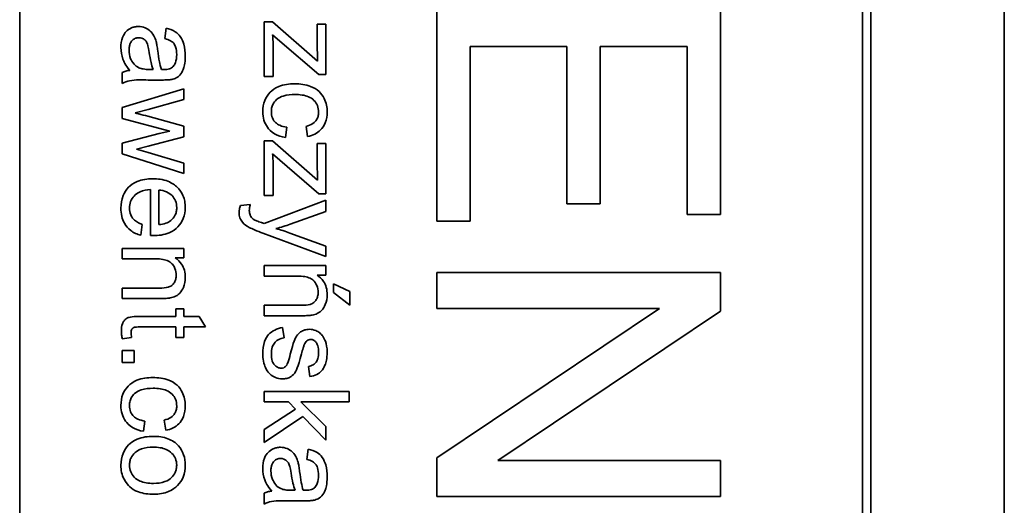
# Model space of a CAD drawing. Units: millimetres. Extents: x -385 to 3537, y -496 to 2291.
# Drawn here: x 1366 to 1383, y -140 to -131 of the extents above; entities that cross this region are included whole.
import ezdxf

# ---------------------------------------------------------------- set-up
doc = ezdxf.new("R2010")
doc.units = ezdxf.units.MM
doc.layers.add('Widoczne (ISO)', color=1, linetype='Continuous', lineweight=35)

msp = doc.modelspace()

# ---------------------------------------------------------------- linework, layer by layer
at = {"layer": 'Widoczne (ISO)'}
for p, q in [((1383.303, -148.699), (1383.303, -78.699)), ((1380.953, -146.349), (1380.953, -81.049)), ((1365.953, -146.199), (1365.953, -81.199)), ((1380.803, -81.199), (1380.803, -146.199)), ((1373.303, -130.945), (1373.303, -134.68)), ((1378.303, -134.566), (1378.303, -130.945)), ((1368.536, -131.287), (1368.512, -131.468)), ((1370.409, -131.174), (1370.26, -131.174)), ((1370.26, -131.174), (1370.26, -132.135)), ((1371.203, -131.864), (1370.409, -131.174)), ((1371.347, -131.215), (1371.197, -131.215)), ((1371.197, -131.215), (1371.197, -131.656)), ((1371.347, -132.102), (1371.347, -131.215)), ((1370.409, -131.4), (1370.535, -131.513)), ((1370.419, -132.135), (1370.419, -131.633)), ((1370.535, -131.513), (1371.225, -132.102)), ((1373.893, -134.68), (1373.893, -131.608)), ((1373.893, -131.608), (1375.593, -131.608)), ((1375.593, -131.608), (1375.593, -134.379)), ((1376.184, -134.379), (1376.184, -131.608)), ((1376.184, -131.608), (1377.712, -131.608)), ((1377.712, -131.608), (1377.712, -134.566)), ((1368.305, -132.012), (1368.238, -132.011)), ((1367.76, -132.063), (1367.76, -132.256)), ((1368.215, -132.197), (1368.461, -132.197)), ((1370.26, -132.135), (1370.419, -132.135)), ((1371.225, -132.102), (1371.347, -132.102)), ((1368.847, -132.35), (1367.76, -132.681)), ((1368.847, -132.54), (1368.847, -132.35)), ((1368.219, -132.714), (1368.847, -132.54)), ((1367.76, -132.681), (1367.76, -132.873)), ((1367.986, -132.777), (1368.219, -132.714)), ((1367.76, -132.873), (1368.597, -133.095)), ((1368.847, -133.007), (1368.21, -132.834)), ((1368.847, -133.196), (1368.847, -133.007)), ((1370.634, -133.21), (1370.658, -133.029)), ((1370.999, -133.013), (1371.027, -133.193)), ((1368.41, -133.137), (1367.76, -133.31)), ((1368.216, -133.359), (1368.847, -133.196)), ((1368.597, -133.095), (1368.41, -133.137)), ((1367.76, -133.31), (1367.76, -133.499)), ((1368.009, -133.413), (1368.216, -133.359)), ((1368.218, -133.474), (1368.009, -133.413)), ((1370.409, -133.27), (1370.26, -133.27)), ((1370.26, -133.27), (1370.26, -134.232)), ((1371.203, -133.961), (1370.409, -133.27)), ((1371.347, -133.312), (1371.197, -133.312)), ((1371.197, -133.312), (1371.197, -133.753)), ((1371.347, -134.199), (1371.347, -133.312)), ((1367.76, -133.499), (1368.847, -133.841)), ((1368.847, -133.662), (1368.218, -133.474)), ((1370.409, -133.497), (1370.535, -133.61)), ((1368.847, -133.841), (1368.847, -133.662)), ((1370.419, -134.232), (1370.419, -133.73)), ((1370.535, -133.61), (1371.225, -134.199)), ((1368.256, -134.125), (1368.256, -134.935)), ((1368.407, -134.742), (1368.407, -134.135)), ((1370.26, -134.232), (1370.419, -134.232)), ((1371.225, -134.199), (1371.347, -134.199)), ((1370.015, -134.387), (1369.842, -134.408)), ((1371.347, -134.311), (1370.259, -134.724)), ((1371.347, -134.51), (1371.347, -134.311)), ((1375.593, -134.379), (1376.184, -134.379)), ((1370.719, -134.735), (1371.347, -134.51)), ((1377.712, -134.566), (1378.303, -134.566)), ((1368.087, -134.931), (1368.111, -134.74)), ((1373.303, -134.68), (1373.893, -134.68)), ((1370.24, -134.894), (1371.347, -135.307)), ((1371.347, -135.123), (1370.714, -134.891)), ((1371.347, -135.307), (1371.347, -135.123)), ((1368.847, -135.162), (1367.76, -135.162)), ((1367.76, -135.162), (1367.76, -135.346)), ((1368.693, -135.328), (1368.847, -135.328)), ((1368.847, -135.328), (1368.847, -135.162)), ((1367.76, -135.346), (1368.353, -135.346)), ((1371.347, -135.464), (1370.26, -135.464)), ((1370.26, -135.464), (1370.26, -135.649)), ((1371.347, -135.63), (1371.347, -135.464)), ((1370.26, -135.649), (1370.853, -135.649)), ((1371.193, -135.63), (1371.347, -135.63)), ((1378.303, -135.587), (1373.303, -135.587)), ((1373.303, -135.587), (1373.303, -136.22)), ((1378.303, -136.265), (1378.303, -135.587)), ((1371.482, -135.785), (1371.482, -135.937)), ((1371.769, -135.919), (1371.482, -135.785)), ((1367.76, -135.86), (1367.76, -136.044)), ((1368.42, -135.86), (1367.76, -135.86)), ((1371.482, -135.937), (1371.769, -136.162)), ((1371.769, -136.162), (1371.769, -135.919)), ((1367.76, -136.044), (1368.427, -136.044)), ((1370.26, -136.163), (1370.26, -136.347)), ((1370.92, -136.163), (1370.26, -136.163)), ((1368.704, -136.36), (1368.077, -136.36)), ((1368.847, -136.224), (1368.704, -136.224)), ((1368.704, -136.224), (1368.704, -136.36)), ((1368.847, -136.36), (1368.847, -136.224)), ((1369.116, -136.36), (1368.847, -136.36)), ((1369.227, -136.544), (1369.116, -136.36)), ((1370.26, -136.347), (1370.927, -136.347)), ((1373.303, -136.22), (1377.228, -136.22)), ((1377.228, -136.22), (1373.303, -138.849)), ((1374.377, -138.895), (1378.303, -136.265)), ((1368.067, -136.544), (1368.704, -136.544)), ((1368.704, -136.544), (1368.704, -136.728)), ((1368.847, -136.544), (1369.227, -136.544)), ((1368.847, -136.728), (1368.847, -136.544)), ((1370.613, -136.737), (1370.584, -136.555)), ((1367.761, -136.754), (1367.924, -136.728)), ((1368.704, -136.728), (1368.847, -136.728)), ((1367.76, -136.96), (1367.76, -137.169)), ((1367.969, -136.96), (1367.76, -136.96)), ((1367.969, -137.169), (1367.969, -136.96)), ((1367.76, -137.169), (1367.969, -137.169)), ((1371.042, -137.238), (1371.066, -137.418)), ((1371.76, -137.679), (1370.26, -137.679)), ((1370.26, -137.679), (1370.26, -137.863)), ((1371.76, -137.863), (1371.76, -137.679)), ((1370.26, -137.863), (1370.691, -137.863)), ((1370.691, -137.863), (1370.815, -137.991)), ((1371.347, -138.299), (1370.904, -137.863)), ((1370.904, -137.863), (1371.76, -137.863)), ((1370.815, -137.991), (1370.26, -138.352)), ((1368.134, -138.381), (1368.158, -138.201)), ((1368.499, -138.185), (1368.527, -138.364)), ((1370.26, -138.58), (1370.943, -138.123)), ((1370.943, -138.123), (1371.347, -138.538)), ((1370.26, -138.352), (1370.26, -138.58)), ((1371.347, -138.538), (1371.347, -138.299)), ((1371.036, -138.695), (1371.012, -138.876)), ((1373.303, -138.849), (1373.303, -139.528)), ((1378.303, -138.895), (1374.377, -138.895)), ((1378.303, -139.528), (1378.303, -138.895)), ((1370.26, -139.472), (1370.26, -139.664)), ((1370.805, -139.42), (1370.738, -139.419)), ((1370.715, -139.605), (1370.961, -139.605)), ((1373.303, -139.528), (1378.303, -139.528))]:
    msp.add_line(p, q, dxfattribs=at)
for points, knots in [([(1368.047, -131.255), (1368.024, -131.255), (1368.002, -131.257), (1367.96, -131.266), (1367.94, -131.272), (1367.885, -131.296), (1367.855, -131.318), (1367.81, -131.365), (1367.784, -131.397), (1367.743, -131.505), (1367.736, -131.567), (1367.736, -131.627)], [-0.08652933, -0.08652933, -0.08652933, -0.08652933, -0.07240438, -0.07240438, -0.05904127, -0.05904127, -0.03463088, -0.03463088, -0.0179382, -0.0179382, 0, 0, 0, 0]), ([(1368.358, -131.519), (1368.348, -131.484), (1368.335, -131.45), (1368.294, -131.376), (1368.27, -131.35), (1368.229, -131.313), (1368.198, -131.292), (1368.126, -131.262), (1368.087, -131.255), (1368.047, -131.255)], [-0.03578706, -0.03578706, -0.03578706, -0.03578706, -0.03048975, -0.03048975, -0.02339172, -0.02339172, -0.01209324, -0.01209324, 0, 0, 0, 0]), ([(1368.871, -131.776), (1368.871, -131.706), (1368.864, -131.634), (1368.832, -131.523), (1368.813, -131.475), (1368.757, -131.395), (1368.728, -131.369), (1368.647, -131.318), (1368.592, -131.299), (1368.536, -131.287)], [-0.06259246, -0.06259246, -0.06259246, -0.06259246, -0.04177957, -0.04177957, -0.02867644, -0.02867644, -0.01704471, -0.01704471, 0, 0, 0, 0]), ([(1367.88, -131.67), (1367.88, -131.649), (1367.881, -131.627), (1367.888, -131.588), (1367.893, -131.57), (1367.908, -131.536), (1367.919, -131.516), (1367.954, -131.483), (1367.97, -131.471), (1368.008, -131.455), (1368.03, -131.452), (1368.051, -131.452)], [-0.03837437, -0.03837437, -0.03837437, -0.03837437, -0.0289785, -0.0289785, -0.02084413, -0.02084413, -0.01250538, -0.01250538, -0.00650351, -0.00650351, 0, 0, 0, 0]), ([(1368.051, -131.452), (1368.07, -131.452), (1368.088, -131.455), (1368.124, -131.468), (1368.142, -131.478), (1368.173, -131.506), (1368.186, -131.523), (1368.204, -131.562), (1368.22, -131.601), (1368.235, -131.711)], [-0.1318599, -0.1318599, -0.1318599, -0.1318599, -0.1013225, -0.1013225, -0.0692861, -0.0692861, -0.0335457, -0.0335457, 0, 0, 0, 0]), ([(1368.512, -131.468), (1368.546, -131.477), (1368.582, -131.489), (1368.633, -131.519), (1368.651, -131.533), (1368.677, -131.563), (1368.69, -131.583), (1368.714, -131.656), (1368.719, -131.703), (1368.719, -131.75)], [-0.06790998, -0.06790998, -0.06790998, -0.06790998, -0.04241937, -0.04241937, -0.02581325, -0.02581325, -0.01416509, -0.01416509, 0, 0, 0, 0]), ([(1370.419, -131.633), (1370.419, -131.596), (1370.418, -131.558), (1370.415, -131.48), (1370.412, -131.44), (1370.409, -131.4)], [-0.02331231, -0.02331231, -0.02331231, -0.02331231, -0.01206514, -0.01206514, 0, 0, 0, 0]), ([(1367.736, -131.627), (1367.736, -131.696), (1367.747, -131.764), (1367.785, -131.866), (1367.815, -131.934), (1367.893, -132.027)], [-0.1026974, -0.1026974, -0.1026974, -0.1026974, -0.0366339, -0.0366339, 0, 0, 0, 0]), ([(1368.053, -131.981), (1368.021, -131.965), (1367.992, -131.944), (1367.935, -131.882), (1367.917, -131.845), (1367.888, -131.774), (1367.88, -131.723), (1367.88, -131.67)], [-0.02848111, -0.02848111, -0.02848111, -0.02848111, -0.02298896, -0.02298896, -0.01573618, -0.01573618, 0, 0, 0, 0]), ([(1368.386, -131.683), (1368.382, -131.652), (1368.378, -131.618), (1368.368, -131.565), (1368.363, -131.54), (1368.358, -131.519)], [-0.01610645, -0.01610645, -0.01610645, -0.01610645, -0.00661295, -0.00661295, 0, 0, 0, 0]), ([(1368.449, -132.011), (1368.435, -131.969), (1368.423, -131.919), (1368.403, -131.814), (1368.394, -131.746), (1368.386, -131.683)], [-0.03215365, -0.03215365, -0.03215365, -0.03215365, -0.0190186, -0.0190186, 0, 0, 0, 0]), ([(1371.197, -131.656), (1371.197, -131.688), (1371.198, -131.721), (1371.2, -131.79), (1371.201, -131.827), (1371.203, -131.864)], [-0.02069944, -0.02069944, -0.02069944, -0.02069944, -0.01104374, -0.01104374, 0, 0, 0, 0]), ([(1368.235, -131.711), (1368.243, -131.769), (1368.254, -131.83), (1368.277, -131.928), (1368.289, -131.973), (1368.305, -132.012)], [-0.03016855, -0.03016855, -0.03016855, -0.03016855, -0.01267045, -0.01267045, 0, 0, 0, 0]), ([(1368.631, -132.188), (1368.659, -132.182), (1368.686, -132.173), (1368.747, -132.142), (1368.767, -132.121), (1368.802, -132.083), (1368.822, -132.046), (1368.849, -131.976), (1368.871, -131.909), (1368.871, -131.776)], [-0.1082286, -0.1082286, -0.1082286, -0.1082286, -0.097837, -0.097837, -0.0832807, -0.0832807, -0.0398714, -0.0398714, 0, 0, 0, 0]), ([(1368.719, -131.75), (1368.719, -131.798), (1368.713, -131.849), (1368.686, -131.918), (1368.673, -131.94), (1368.656, -131.959)], [-0.02219324, -0.02219324, -0.02219324, -0.02219324, -0.0077339, -0.0077339, 0, 0, 0, 0]), ([(1367.893, -132.027), (1367.869, -132.029), (1367.845, -132.034), (1367.8, -132.046), (1367.779, -132.054), (1367.76, -132.063)], [-0.01394209, -0.01394209, -0.01394209, -0.01394209, -0.00664884, -0.00664884, 0, 0, 0, 0]), ([(1368.238, -132.011), (1368.203, -132.011), (1368.165, -132.009), (1368.105, -131.999), (1368.077, -131.992), (1368.053, -131.981)], [-0.01844987, -0.01844987, -0.01844987, -0.01844987, -0.00792876, -0.00792876, 0, 0, 0, 0]), ([(1368.497, -132.012), (1368.492, -132.012), (1368.484, -132.012), (1368.47, -132.011), (1368.459, -132.011), (1368.449, -132.011)], [-0.004156718, -0.004156718, -0.004156718, -0.004156718, -0.002878805, -0.002878805, 0, 0, 0, 0]), ([(1368.656, -131.959), (1368.648, -131.968), (1368.639, -131.976), (1368.618, -131.989), (1368.606, -131.995), (1368.563, -132.009), (1368.529, -132.012), (1368.497, -132.012)], [-0.01704314, -0.01704314, -0.01704314, -0.01704314, -0.01346455, -0.01346455, -0.0095512, -0.0095512, 0, 0, 0, 0]), ([(1367.76, -132.256), (1367.801, -132.233), (1367.844, -132.217), (1367.997, -132.19), (1368.107, -132.197), (1368.215, -132.197)], [-0.04649923, -0.04649923, -0.04649923, -0.04649923, -0.03243457, -0.03243457, 0, 0, 0, 0]), ([(1368.461, -132.197), (1368.494, -132.197), (1368.531, -132.197), (1368.587, -132.194), (1368.612, -132.192), (1368.631, -132.188)], [-0.01414518, -0.01414518, -0.01414518, -0.01414518, -0.00576954, -0.00576954, 0, 0, 0, 0]), ([(1370.799, -132.263), (1370.704, -132.263), (1370.606, -132.276), (1370.447, -132.341), (1370.4, -132.379), (1370.326, -132.454), (1370.294, -132.501), (1370.246, -132.62), (1370.236, -132.688), (1370.236, -132.757)], [-0.06992722, -0.06992722, -0.06992722, -0.06992722, -0.0523331, -0.0523331, -0.03824037, -0.03824037, -0.02075218, -0.02075218, 0, 0, 0, 0]), ([(1371.371, -132.758), (1371.371, -132.717), (1371.367, -132.677), (1371.349, -132.598), (1371.335, -132.56), (1371.295, -132.477), (1371.267, -132.436), (1371.185, -132.359), (1371.135, -132.331), (1370.99, -132.276), (1370.894, -132.263), (1370.799, -132.263)], [-0.08647612, -0.08647612, -0.08647612, -0.08647612, -0.07420061, -0.07420061, -0.06211584, -0.06211584, -0.04634808, -0.04634808, -0.02850321, -0.02850321, 0, 0, 0, 0]), ([(1370.387, -132.756), (1370.387, -132.729), (1370.39, -132.701), (1370.404, -132.65), (1370.414, -132.626), (1370.449, -132.569), (1370.474, -132.547), (1370.518, -132.51), (1370.556, -132.492), (1370.661, -132.459), (1370.735, -132.453), (1370.804, -132.453)], [-0.0441335, -0.0441335, -0.0441335, -0.0441335, -0.04086618, -0.04086618, -0.03777295, -0.03777295, -0.03291933, -0.03291933, -0.0205609, -0.0205609, 0, 0, 0, 0]), ([(1370.804, -132.453), (1370.888, -132.453), (1370.972, -132.463), (1371.077, -132.507), (1371.109, -132.528), (1371.164, -132.583), (1371.184, -132.613), (1371.213, -132.684), (1371.22, -132.725), (1371.22, -132.766)], [-0.05973321, -0.05973321, -0.05973321, -0.05973321, -0.03584161, -0.03584161, -0.02323084, -0.02323084, -0.0123865, -0.0123865, 0, 0, 0, 0]), ([(1368.21, -132.834), (1368.164, -132.822), (1368.098, -132.806), (1368.042, -132.791), (1367.995, -132.779), (1367.986, -132.777)], [-0.01783913, -0.01783913, -0.01783913, -0.01783913, -0.00273411, -0.00273411, 0, 0, 0, 0]), ([(1370.236, -132.757), (1370.236, -132.807), (1370.242, -132.857), (1370.27, -132.95), (1370.291, -132.992), (1370.342, -133.06), (1370.379, -133.105), (1370.501, -133.178), (1370.566, -133.199), (1370.634, -133.21)], [-0.09943187, -0.09943187, -0.09943187, -0.09943187, -0.07021875, -0.07021875, -0.04255707, -0.04255707, -0.02050335, -0.02050335, 0, 0, 0, 0]), ([(1370.658, -133.029), (1370.615, -133.023), (1370.573, -133.013), (1370.506, -132.982), (1370.481, -132.966), (1370.445, -132.929), (1370.423, -132.903), (1370.392, -132.83), (1370.387, -132.793), (1370.387, -132.756)], [-0.06661068, -0.06661068, -0.06661068, -0.06661068, -0.04158303, -0.04158303, -0.02373007, -0.02373007, -0.01121135, -0.01121135, 0, 0, 0, 0]), ([(1371.22, -132.766), (1371.22, -132.79), (1371.217, -132.814), (1371.204, -132.859), (1371.195, -132.88), (1371.17, -132.918), (1371.151, -132.942), (1371.082, -132.989), (1371.041, -133.004), (1370.999, -133.013)], [-0.04889389, -0.04889389, -0.04889389, -0.04889389, -0.03652979, -0.03652979, -0.02470568, -0.02470568, -0.01282048, -0.01282048, 0, 0, 0, 0]), ([(1371.027, -133.193), (1371.071, -133.184), (1371.115, -133.17), (1371.192, -133.131), (1371.226, -133.107), (1371.285, -133.047), (1371.315, -133.007), (1371.362, -132.89), (1371.371, -132.824), (1371.371, -132.758)], [-0.07435965, -0.07435965, -0.07435965, -0.07435965, -0.05523509, -0.05523509, -0.03755922, -0.03755922, -0.01977099, -0.01977099, 0, 0, 0, 0]), ([(1370.419, -133.73), (1370.419, -133.693), (1370.418, -133.655), (1370.415, -133.577), (1370.412, -133.537), (1370.409, -133.497)], [-0.02331231, -0.02331231, -0.02331231, -0.02331231, -0.01206514, -0.01206514, 0, 0, 0, 0]), ([(1371.197, -133.753), (1371.197, -133.785), (1371.198, -133.818), (1371.2, -133.887), (1371.201, -133.924), (1371.203, -133.961)], [-0.02069944, -0.02069944, -0.02069944, -0.02069944, -0.01104374, -0.01104374, 0, 0, 0, 0]), ([(1368.294, -133.935), (1368.202, -133.935), (1368.108, -133.948), (1367.953, -134.013), (1367.906, -134.051), (1367.83, -134.128), (1367.797, -134.177), (1367.747, -134.303), (1367.736, -134.378), (1367.736, -134.453)], [-0.0722696, -0.0722696, -0.0722696, -0.0722696, -0.05500601, -0.05500601, -0.04061796, -0.04061796, -0.02255246, -0.02255246, 0, 0, 0, 0]), ([(1368.871, -134.443), (1368.871, -134.405), (1368.868, -134.368), (1368.854, -134.297), (1368.844, -134.264), (1368.806, -134.175), (1368.77, -134.125), (1368.695, -134.053), (1368.644, -134.011), (1368.478, -133.947), (1368.385, -133.935), (1368.294, -133.935)], [-0.1353569, -0.1353569, -0.1353569, -0.1353569, -0.1125905, -0.1125905, -0.0912301, -0.0912301, -0.053368, -0.053368, -0.0273948, -0.0273948, 0, 0, 0, 0]), ([(1367.887, -134.453), (1367.887, -134.413), (1367.893, -134.374), (1367.921, -134.3), (1367.942, -134.268), (1367.994, -134.212), (1368.027, -134.186), (1368.13, -134.14), (1368.194, -134.128), (1368.256, -134.125)], [-0.06541089, -0.06541089, -0.06541089, -0.06541089, -0.04938256, -0.04938256, -0.03375654, -0.03375654, -0.01866791, -0.01866791, 0, 0, 0, 0]), ([(1368.407, -134.135), (1368.452, -134.138), (1368.496, -134.147), (1368.586, -134.185), (1368.617, -134.212), (1368.663, -134.259), (1368.683, -134.289), (1368.713, -134.362), (1368.72, -134.402), (1368.72, -134.444)], [-0.03928336, -0.03928336, -0.03928336, -0.03928336, -0.03203416, -0.03203416, -0.02356966, -0.02356966, -0.01240697, -0.01240697, 0, 0, 0, 0]), ([(1367.736, -134.453), (1367.736, -134.501), (1367.74, -134.55), (1367.761, -134.64), (1367.777, -134.681), (1367.828, -134.771), (1367.867, -134.813), (1367.961, -134.886), (1368.022, -134.913), (1368.087, -134.931)], [-0.05996035, -0.05996035, -0.05996035, -0.05996035, -0.0472681, -0.0472681, -0.03579352, -0.03579352, -0.02006622, -0.02006622, 0, 0, 0, 0]), ([(1368.111, -134.74), (1368.082, -134.729), (1368.053, -134.717), (1368.004, -134.687), (1367.982, -134.671), (1367.933, -134.623), (1367.918, -134.593), (1367.893, -134.532), (1367.887, -134.493), (1367.887, -134.453)], [-0.03008087, -0.03008087, -0.03008087, -0.03008087, -0.02449692, -0.02449692, -0.01965332, -0.01965332, -0.01199012, -0.01199012, 0, 0, 0, 0]), ([(1368.305, -134.937), (1368.4, -134.937), (1368.496, -134.924), (1368.653, -134.858), (1368.702, -134.82), (1368.78, -134.74), (1368.812, -134.692), (1368.86, -134.576), (1368.871, -134.51), (1368.871, -134.443)], [-0.07390854, -0.07390854, -0.07390854, -0.07390854, -0.05371601, -0.05371601, -0.03776001, -0.03776001, -0.02015884, -0.02015884, 0, 0, 0, 0]), ([(1368.72, -134.444), (1368.72, -134.469), (1368.718, -134.493), (1368.707, -134.541), (1368.698, -134.563), (1368.669, -134.618), (1368.644, -134.647), (1368.614, -134.672)], [-0.02629121, -0.02629121, -0.02629121, -0.02629121, -0.01882857, -0.01882857, -0.01175398, -0.01175398, 0, 0, 0, 0]), ([(1369.842, -134.408), (1369.835, -134.428), (1369.829, -134.449), (1369.822, -134.489), (1369.819, -134.508), (1369.819, -134.527)], [-0.01213522, -0.01213522, -0.01213522, -0.01213522, -0.0056887, -0.0056887, 0, 0, 0, 0]), ([(1369.999, -134.493), (1369.999, -134.476), (1370.001, -134.46), (1370.006, -134.425), (1370.01, -134.406), (1370.015, -134.387)], [-0.01058183, -0.01058183, -0.01058183, -0.01058183, -0.00574348, -0.00574348, 0, 0, 0, 0]), ([(1369.819, -134.527), (1369.819, -134.559), (1369.824, -134.592), (1369.846, -134.655), (1369.862, -134.681), (1369.91, -134.738), (1369.952, -134.768), (1369.994, -134.791)], [-0.02992179, -0.02992179, -0.02992179, -0.02992179, -0.02251999, -0.02251999, -0.01457924, -0.01457924, 0, 0, 0, 0]), ([(1370.077, -134.652), (1370.062, -134.642), (1370.05, -134.631), (1370.021, -134.597), (1370.013, -134.578), (1370.002, -134.548), (1369.999, -134.519), (1369.999, -134.493)], [-0.01083371, -0.01083371, -0.01083371, -0.01083371, -0.00974335, -0.00974335, -0.00800083, -0.00800083, 0, 0, 0, 0]), ([(1368.614, -134.672), (1368.588, -134.693), (1368.558, -134.708), (1368.489, -134.731), (1368.447, -134.738), (1368.407, -134.742)], [-0.02197094, -0.02197094, -0.02197094, -0.02197094, -0.01213142, -0.01213142, 0, 0, 0, 0]), ([(1369.994, -134.791), (1370.023, -134.806), (1370.061, -134.823), (1370.137, -134.855), (1370.192, -134.876), (1370.24, -134.894)], [-0.02489221, -0.02489221, -0.02489221, -0.02489221, -0.01550115, -0.01550115, 0, 0, 0, 0]), ([(1370.214, -134.708), (1370.186, -134.698), (1370.152, -134.685), (1370.109, -134.668), (1370.088, -134.659), (1370.077, -134.652)], [-0.01136546, -0.01136546, -0.01136546, -0.01136546, -0.00411901, -0.00411901, 0, 0, 0, 0]), ([(1370.259, -134.724), (1370.25, -134.72), (1370.241, -134.717), (1370.227, -134.712), (1370.22, -134.709), (1370.214, -134.708)], [-0.004582073, -0.004582073, -0.004582073, -0.004582073, -0.001859813, -0.001859813, 0, 0, 0, 0]), ([(1370.469, -134.814), (1370.512, -134.803), (1370.555, -134.79), (1370.638, -134.764), (1370.679, -134.75), (1370.719, -134.735)], [-0.02625973, -0.02625973, -0.02625973, -0.02625973, -0.01290786, -0.01290786, 0, 0, 0, 0]), ([(1368.256, -134.935), (1368.265, -134.936), (1368.275, -134.936), (1368.291, -134.936), (1368.299, -134.937), (1368.305, -134.937)], [-0.004750934, -0.004750934, -0.004750934, -0.004750934, -0.001920014, -0.001920014, 0, 0, 0, 0]), ([(1370.714, -134.891), (1370.673, -134.876), (1370.633, -134.862), (1370.551, -134.836), (1370.51, -134.825), (1370.469, -134.814)], [-0.02565293, -0.02565293, -0.02565293, -0.02565293, -0.01278719, -0.01278719, 0, 0, 0, 0]), ([(1368.871, -135.673), (1368.871, -135.63), (1368.866, -135.588), (1368.844, -135.508), (1368.828, -135.473), (1368.776, -135.395), (1368.737, -135.358), (1368.693, -135.328)], [-0.04089677, -0.04089677, -0.04089677, -0.04089677, -0.02811715, -0.02811715, -0.01622185, -0.01622185, 0, 0, 0, 0]), ([(1368.353, -135.346), (1368.394, -135.346), (1368.437, -135.348), (1368.51, -135.361), (1368.543, -135.37), (1368.594, -135.395), (1368.614, -135.408), (1368.644, -135.439), (1368.67, -135.469), (1368.704, -135.552), (1368.711, -135.592), (1368.711, -135.634)], [-0.09637583, -0.09637583, -0.09637583, -0.09637583, -0.06693428, -0.06693428, -0.04355441, -0.04355441, -0.02682017, -0.02682017, -0.01245691, -0.01245691, 0, 0, 0, 0]), ([(1368.711, -135.634), (1368.711, -135.657), (1368.709, -135.68), (1368.698, -135.723), (1368.69, -135.742), (1368.667, -135.78), (1368.652, -135.798), (1368.61, -135.831), (1368.587, -135.84), (1368.527, -135.857), (1368.472, -135.86), (1368.42, -135.86)], [-0.03705102, -0.03705102, -0.03705102, -0.03705102, -0.0318814, -0.0318814, -0.02708881, -0.02708881, -0.0219644, -0.0219644, -0.01552826, -0.01552826, 0, 0, 0, 0]), ([(1368.607, -136.034), (1368.638, -136.028), (1368.668, -136.018), (1368.74, -135.984), (1368.763, -135.961), (1368.804, -135.919), (1368.824, -135.88), (1368.861, -135.793), (1368.871, -135.734), (1368.871, -135.673)], [-0.03298028, -0.03298028, -0.03298028, -0.03298028, -0.03113805, -0.03113805, -0.0284015, -0.0284015, -0.018231, -0.018231, 0, 0, 0, 0]), ([(1370.853, -135.649), (1370.894, -135.649), (1370.937, -135.651), (1371.01, -135.664), (1371.043, -135.673), (1371.094, -135.697), (1371.114, -135.71), (1371.144, -135.742), (1371.17, -135.772), (1371.204, -135.855), (1371.211, -135.895), (1371.211, -135.937)], [-0.09637583, -0.09637583, -0.09637583, -0.09637583, -0.06693428, -0.06693428, -0.04355441, -0.04355441, -0.02682017, -0.02682017, -0.01245691, -0.01245691, 0, 0, 0, 0]), ([(1371.371, -135.975), (1371.371, -135.933), (1371.366, -135.89), (1371.344, -135.811), (1371.328, -135.775), (1371.276, -135.697), (1371.237, -135.66), (1371.193, -135.63)], [-0.04089677, -0.04089677, -0.04089677, -0.04089677, -0.02811715, -0.02811715, -0.01622185, -0.01622185, 0, 0, 0, 0]), ([(1371.211, -135.937), (1371.211, -135.96), (1371.209, -135.983), (1371.198, -136.026), (1371.19, -136.045), (1371.167, -136.083), (1371.152, -136.101), (1371.11, -136.134), (1371.087, -136.143), (1371.027, -136.16), (1370.972, -136.163), (1370.92, -136.163)], [-0.03705102, -0.03705102, -0.03705102, -0.03705102, -0.0318814, -0.0318814, -0.02708881, -0.02708881, -0.0219644, -0.0219644, -0.01552826, -0.01552826, 0, 0, 0, 0]), ([(1371.107, -136.337), (1371.138, -136.33), (1371.168, -136.321), (1371.24, -136.286), (1371.263, -136.263), (1371.304, -136.222), (1371.324, -136.183), (1371.361, -136.095), (1371.371, -136.036), (1371.371, -135.975)], [-0.03298028, -0.03298028, -0.03298028, -0.03298028, -0.03113805, -0.03113805, -0.0284015, -0.0284015, -0.018231, -0.018231, 0, 0, 0, 0]), ([(1368.427, -136.044), (1368.462, -136.044), (1368.501, -136.044), (1368.561, -136.04), (1368.587, -136.038), (1368.607, -136.034)], [-0.01501423, -0.01501423, -0.01501423, -0.01501423, -0.00616288, -0.00616288, 0, 0, 0, 0]), ([(1368.077, -136.36), (1368.033, -136.36), (1367.979, -136.361), (1367.886, -136.372), (1367.866, -136.379), (1367.835, -136.394), (1367.817, -136.408), (1367.79, -136.439), (1367.774, -136.459), (1367.749, -136.528), (1367.745, -136.571), (1367.745, -136.615)], [-0.05124426, -0.05124426, -0.05124426, -0.05124426, -0.04475991, -0.04475991, -0.03762551, -0.03762551, -0.02445422, -0.02445422, -0.01314876, -0.01314876, 0, 0, 0, 0]), ([(1370.927, -136.347), (1370.962, -136.347), (1371.001, -136.346), (1371.061, -136.343), (1371.087, -136.341), (1371.107, -136.337)], [-0.01501423, -0.01501423, -0.01501423, -0.01501423, -0.00616288, -0.00616288, 0, 0, 0, 0]), ([(1367.916, -136.648), (1367.916, -136.636), (1367.917, -136.623), (1367.923, -136.597), (1367.927, -136.588), (1367.935, -136.576), (1367.942, -136.569), (1367.961, -136.554), (1367.972, -136.552), (1367.994, -136.546), (1368.027, -136.544), (1368.067, -136.544)], [-0.01690445, -0.01690445, -0.01690445, -0.01690445, -0.01632156, -0.01632156, -0.01560549, -0.01560549, -0.01412201, -0.01412201, -0.01198909, -0.01198909, 0, 0, 0, 0]), ([(1367.745, -136.615), (1367.745, -136.637), (1367.746, -136.659), (1367.752, -136.705), (1367.756, -136.73), (1367.761, -136.754)], [-0.01400357, -0.01400357, -0.01400357, -0.01400357, -0.00744261, -0.00744261, 0, 0, 0, 0]), ([(1367.924, -136.728), (1367.922, -136.713), (1367.92, -136.698), (1367.917, -136.672), (1367.916, -136.659), (1367.916, -136.648)], [-0.007892306, -0.007892306, -0.007892306, -0.007892306, -0.003401018, -0.003401018, 0, 0, 0, 0]), ([(1370.584, -136.555), (1370.537, -136.564), (1370.491, -136.577), (1370.406, -136.619), (1370.37, -136.645), (1370.314, -136.707), (1370.288, -136.745), (1370.244, -136.87), (1370.236, -136.947), (1370.236, -137.02)], [-0.08375952, -0.08375952, -0.08375952, -0.08375952, -0.06120212, -0.06120212, -0.03963974, -0.03963974, -0.02199572, -0.02199572, 0, 0, 0, 0]), ([(1371.058, -136.586), (1371.03, -136.586), (1371.003, -136.59), (1370.944, -136.607), (1370.919, -136.622), (1370.875, -136.652), (1370.851, -136.677), (1370.809, -136.739), (1370.777, -136.802), (1370.72, -137.026)], [-0.1896975, -0.1896975, -0.1896975, -0.1896975, -0.1634666, -0.1634666, -0.1305477, -0.1305477, -0.0694836, -0.0694836, 0, 0, 0, 0]), ([(1371.295, -136.709), (1371.279, -136.687), (1371.261, -136.667), (1371.22, -136.634), (1371.196, -136.619), (1371.133, -136.593), (1371.096, -136.586), (1371.058, -136.586)], [-0.03030333, -0.03030333, -0.03030333, -0.03030333, -0.02038896, -0.02038896, -0.01146085, -0.01146085, 0, 0, 0, 0]), ([(1371.371, -136.987), (1371.371, -136.909), (1371.357, -136.848), (1371.329, -136.767), (1371.315, -136.736), (1371.295, -136.709)], [-0.02585515, -0.02585515, -0.02585515, -0.02585515, -0.00969993, -0.00969993, 0, 0, 0, 0]), ([(1370.387, -137.019), (1370.387, -136.98), (1370.391, -136.94), (1370.411, -136.875), (1370.423, -136.85), (1370.454, -136.81), (1370.475, -136.789), (1370.539, -136.752), (1370.576, -136.742), (1370.613, -136.737)], [-0.05390255, -0.05390255, -0.05390255, -0.05390255, -0.03542055, -0.03542055, -0.02199773, -0.02199773, -0.0113176, -0.0113176, 0, 0, 0, 0]), ([(1370.918, -137.02), (1370.927, -136.987), (1370.939, -136.946), (1370.954, -136.894), (1370.962, -136.87), (1370.966, -136.858)], [-0.01077527, -0.01077527, -0.01077527, -0.01077527, -0.00377927, -0.00377927, 0, 0, 0, 0]), ([(1370.966, -136.858), (1370.972, -136.843), (1370.979, -136.829), (1370.996, -136.805), (1371.005, -136.795), (1371.015, -136.787)], [-0.008707503, -0.008707503, -0.008707503, -0.008707503, -0.003966677, -0.003966677, 0, 0, 0, 0]), ([(1371.015, -136.787), (1371.025, -136.78), (1371.035, -136.774), (1371.057, -136.766), (1371.068, -136.764), (1371.079, -136.764)], [-0.006993595, -0.006993595, -0.006993595, -0.006993595, -0.003469824, -0.003469824, 0, 0, 0, 0]), ([(1371.079, -136.764), (1371.088, -136.764), (1371.097, -136.765), (1371.114, -136.77), (1371.122, -136.773), (1371.147, -136.786), (1371.161, -136.799), (1371.183, -136.824), (1371.195, -136.842), (1371.216, -136.911), (1371.22, -136.956), (1371.22, -137)], [-0.0543707, -0.0543707, -0.0543707, -0.0543707, -0.04730017, -0.04730017, -0.04024115, -0.04024115, -0.02463176, -0.02463176, -0.01322642, -0.01322642, 0, 0, 0, 0]), ([(1370.236, -137.02), (1370.236, -137.062), (1370.239, -137.104), (1370.258, -137.196), (1370.272, -137.233), (1370.301, -137.297), (1370.325, -137.334), (1370.394, -137.403), (1370.434, -137.424), (1370.499, -137.452), (1370.538, -137.459), (1370.579, -137.459)], [-0.03643318, -0.03643318, -0.03643318, -0.03643318, -0.03294922, -0.03294922, -0.02864058, -0.02864058, -0.02122951, -0.02122951, -0.01214946, -0.01214946, 0, 0, 0, 0]), ([(1370.56, -137.27), (1370.549, -137.27), (1370.538, -137.269), (1370.517, -137.264), (1370.507, -137.26), (1370.476, -137.245), (1370.458, -137.23), (1370.432, -137.2), (1370.416, -137.18), (1370.391, -137.105), (1370.387, -137.061), (1370.387, -137.019)], [-0.05680803, -0.05680803, -0.05680803, -0.05680803, -0.04880107, -0.04880107, -0.04088939, -0.04088939, -0.02374443, -0.02374443, -0.01241888, -0.01241888, 0, 0, 0, 0]), ([(1370.579, -137.459), (1370.605, -137.459), (1370.632, -137.457), (1370.682, -137.445), (1370.704, -137.436), (1370.74, -137.414), (1370.77, -137.394), (1370.825, -137.32), (1370.855, -137.261), (1370.918, -137.02)], [-0.3895857, -0.3895857, -0.3895857, -0.3895857, -0.2668652, -0.2668652, -0.1557379, -0.1557379, -0.0747121, -0.0747121, 0, 0, 0, 0]), ([(1370.72, -137.026), (1370.708, -137.077), (1370.692, -137.134), (1370.672, -137.188), (1370.665, -137.204), (1370.659, -137.215)], [-0.01442949, -0.01442949, -0.01442949, -0.01442949, -0.00379745, -0.00379745, 0, 0, 0, 0]), ([(1371.22, -137), (1371.22, -137.033), (1371.217, -137.067), (1371.201, -137.121), (1371.191, -137.143), (1371.166, -137.176), (1371.15, -137.194), (1371.098, -137.225), (1371.07, -137.233), (1371.042, -137.238)], [-0.04833, -0.04833, -0.04833, -0.04833, -0.03065076, -0.03065076, -0.01795645, -0.01795645, -0.00870258, -0.00870258, 0, 0, 0, 0]), ([(1371.066, -137.418), (1371.108, -137.411), (1371.151, -137.4), (1371.228, -137.362), (1371.252, -137.341), (1371.296, -137.293), (1371.317, -137.254), (1371.349, -137.172), (1371.371, -137.1), (1371.371, -136.987)], [-0.1004853, -0.1004853, -0.1004853, -0.1004853, -0.083283, -0.083283, -0.0658456, -0.0658456, -0.0339042, -0.0339042, 0, 0, 0, 0]), ([(1370.659, -137.215), (1370.652, -137.225), (1370.644, -137.235), (1370.625, -137.251), (1370.616, -137.257), (1370.591, -137.267), (1370.576, -137.27), (1370.56, -137.27)], [-0.01185469, -0.01185469, -0.01185469, -0.01185469, -0.00808994, -0.00808994, -0.0046076, -0.0046076, 0, 0, 0, 0]), ([(1368.299, -137.435), (1368.204, -137.435), (1368.106, -137.447), (1367.947, -137.513), (1367.9, -137.551), (1367.826, -137.625), (1367.794, -137.673), (1367.746, -137.791), (1367.736, -137.859), (1367.736, -137.929)], [-0.06992722, -0.06992722, -0.06992722, -0.06992722, -0.0523331, -0.0523331, -0.03824037, -0.03824037, -0.02075218, -0.02075218, 0, 0, 0, 0]), ([(1368.871, -137.93), (1368.871, -137.889), (1368.867, -137.848), (1368.849, -137.769), (1368.835, -137.731), (1368.795, -137.648), (1368.767, -137.607), (1368.685, -137.531), (1368.635, -137.502), (1368.49, -137.447), (1368.394, -137.435), (1368.299, -137.435)], [-0.08647612, -0.08647612, -0.08647612, -0.08647612, -0.07420061, -0.07420061, -0.06211584, -0.06211584, -0.04634808, -0.04634808, -0.02850321, -0.02850321, 0, 0, 0, 0]), ([(1367.887, -137.927), (1367.887, -137.9), (1367.89, -137.873), (1367.904, -137.821), (1367.914, -137.797), (1367.949, -137.741), (1367.974, -137.719), (1368.018, -137.682), (1368.056, -137.664), (1368.161, -137.631), (1368.235, -137.624), (1368.304, -137.624)], [-0.0441335, -0.0441335, -0.0441335, -0.0441335, -0.04086618, -0.04086618, -0.03777295, -0.03777295, -0.03291933, -0.03291933, -0.0205609, -0.0205609, 0, 0, 0, 0]), ([(1368.304, -137.624), (1368.388, -137.624), (1368.472, -137.634), (1368.577, -137.678), (1368.609, -137.699), (1368.664, -137.755), (1368.684, -137.784), (1368.713, -137.856), (1368.72, -137.896), (1368.72, -137.938)], [-0.05973321, -0.05973321, -0.05973321, -0.05973321, -0.03584161, -0.03584161, -0.02323084, -0.02323084, -0.0123865, -0.0123865, 0, 0, 0, 0]), ([(1367.736, -137.929), (1367.736, -137.979), (1367.742, -138.028), (1367.77, -138.121), (1367.791, -138.163), (1367.842, -138.232), (1367.879, -138.276), (1368.001, -138.35), (1368.066, -138.371), (1368.134, -138.381)], [-0.09943187, -0.09943187, -0.09943187, -0.09943187, -0.07021875, -0.07021875, -0.04255707, -0.04255707, -0.02050335, -0.02050335, 0, 0, 0, 0]), ([(1368.158, -138.201), (1368.115, -138.195), (1368.073, -138.184), (1368.006, -138.154), (1367.981, -138.137), (1367.945, -138.101), (1367.923, -138.075), (1367.892, -138.002), (1367.887, -137.965), (1367.887, -137.927)], [-0.06661068, -0.06661068, -0.06661068, -0.06661068, -0.04158303, -0.04158303, -0.02373007, -0.02373007, -0.01121135, -0.01121135, 0, 0, 0, 0]), ([(1368.527, -138.364), (1368.571, -138.355), (1368.615, -138.342), (1368.692, -138.303), (1368.726, -138.278), (1368.785, -138.219), (1368.815, -138.178), (1368.862, -138.062), (1368.871, -137.996), (1368.871, -137.93)], [-0.07435965, -0.07435965, -0.07435965, -0.07435965, -0.05523509, -0.05523509, -0.03755922, -0.03755922, -0.01977099, -0.01977099, 0, 0, 0, 0]), ([(1368.72, -137.938), (1368.72, -137.962), (1368.717, -137.985), (1368.704, -138.031), (1368.695, -138.051), (1368.67, -138.09), (1368.651, -138.114), (1368.582, -138.16), (1368.541, -138.175), (1368.499, -138.185)], [-0.04889389, -0.04889389, -0.04889389, -0.04889389, -0.03652979, -0.03652979, -0.02470568, -0.02470568, -0.01282048, -0.01282048, 0, 0, 0, 0]), ([(1368.304, -138.47), (1368.209, -138.47), (1368.112, -138.483), (1367.95, -138.55), (1367.902, -138.59), (1367.83, -138.663), (1367.797, -138.713), (1367.747, -138.836), (1367.736, -138.907), (1367.736, -138.979)], [-0.06700009, -0.06700009, -0.06700009, -0.06700009, -0.05241141, -0.05241141, -0.03987841, -0.03987841, -0.02161075, -0.02161075, 0, 0, 0, 0]), ([(1368.75, -138.639), (1368.726, -138.61), (1368.698, -138.586), (1368.636, -138.543), (1368.602, -138.526), (1368.483, -138.481), (1368.392, -138.47), (1368.304, -138.47)], [-0.04909598, -0.04909598, -0.04909598, -0.04909598, -0.03797894, -0.03797894, -0.0264739, -0.0264739, 0, 0, 0, 0]), ([(1367.887, -138.979), (1367.887, -138.957), (1367.889, -138.934), (1367.898, -138.891), (1367.905, -138.87), (1367.931, -138.814), (1367.956, -138.783), (1368.004, -138.738), (1368.039, -138.711), (1368.162, -138.668), (1368.234, -138.66), (1368.303, -138.66)], [-0.1010476, -0.1010476, -0.1010476, -0.1010476, -0.0844704, -0.0844704, -0.0686113, -0.0686113, -0.0392127, -0.0392127, -0.0205076, -0.0205076, 0, 0, 0, 0]), ([(1368.303, -138.66), (1368.345, -138.66), (1368.387, -138.663), (1368.464, -138.676), (1368.499, -138.685), (1368.565, -138.714), (1368.601, -138.735), (1368.662, -138.797), (1368.682, -138.828), (1368.712, -138.899), (1368.719, -138.939), (1368.719, -138.979)], [-0.07052192, -0.07052192, -0.07052192, -0.07052192, -0.05310985, -0.05310985, -0.03826213, -0.03826213, -0.02326068, -0.02326068, -0.01214686, -0.01214686, 0, 0, 0, 0]), ([(1368.871, -138.979), (1368.871, -138.916), (1368.862, -138.853), (1368.82, -138.736), (1368.79, -138.685), (1368.75, -138.639)], [-0.03731016, -0.03731016, -0.03731016, -0.03731016, -0.01827639, -0.01827639, 0, 0, 0, 0]), ([(1370.547, -138.663), (1370.524, -138.663), (1370.502, -138.665), (1370.46, -138.674), (1370.44, -138.68), (1370.385, -138.704), (1370.355, -138.726), (1370.31, -138.773), (1370.284, -138.805), (1370.243, -138.913), (1370.236, -138.975), (1370.236, -139.035)], [-0.08652933, -0.08652933, -0.08652933, -0.08652933, -0.07240438, -0.07240438, -0.05904127, -0.05904127, -0.03463088, -0.03463088, -0.0179382, -0.0179382, 0, 0, 0, 0]), ([(1370.858, -138.927), (1370.848, -138.892), (1370.835, -138.858), (1370.794, -138.784), (1370.77, -138.758), (1370.729, -138.721), (1370.698, -138.7), (1370.626, -138.67), (1370.587, -138.663), (1370.547, -138.663)], [-0.03578706, -0.03578706, -0.03578706, -0.03578706, -0.03048975, -0.03048975, -0.02339172, -0.02339172, -0.01209324, -0.01209324, 0, 0, 0, 0]), ([(1371.371, -139.185), (1371.371, -139.114), (1371.364, -139.042), (1371.332, -138.931), (1371.313, -138.884), (1371.257, -138.804), (1371.228, -138.777), (1371.147, -138.726), (1371.092, -138.707), (1371.036, -138.695)], [-0.06259246, -0.06259246, -0.06259246, -0.06259246, -0.04177957, -0.04177957, -0.02867644, -0.02867644, -0.01704471, -0.01704471, 0, 0, 0, 0]), ([(1370.38, -139.078), (1370.38, -139.057), (1370.381, -139.035), (1370.388, -138.996), (1370.393, -138.978), (1370.408, -138.944), (1370.419, -138.924), (1370.454, -138.891), (1370.47, -138.88), (1370.508, -138.864), (1370.53, -138.86), (1370.551, -138.86)], [-0.03837437, -0.03837437, -0.03837437, -0.03837437, -0.0289785, -0.0289785, -0.02084413, -0.02084413, -0.01250538, -0.01250538, -0.00650351, -0.00650351, 0, 0, 0, 0]), ([(1370.551, -138.86), (1370.57, -138.86), (1370.588, -138.863), (1370.624, -138.876), (1370.642, -138.886), (1370.673, -138.914), (1370.686, -138.932), (1370.704, -138.97), (1370.72, -139.009), (1370.735, -139.12)], [-0.1318599, -0.1318599, -0.1318599, -0.1318599, -0.1013225, -0.1013225, -0.0692861, -0.0692861, -0.0335457, -0.0335457, 0, 0, 0, 0]), ([(1370.886, -139.091), (1370.882, -139.06), (1370.878, -139.026), (1370.868, -138.974), (1370.863, -138.949), (1370.858, -138.927)], [-0.01610645, -0.01610645, -0.01610645, -0.01610645, -0.00661295, -0.00661295, 0, 0, 0, 0]), ([(1371.012, -138.876), (1371.046, -138.885), (1371.082, -138.897), (1371.133, -138.927), (1371.151, -138.941), (1371.177, -138.971), (1371.19, -138.991), (1371.214, -139.064), (1371.219, -139.111), (1371.219, -139.158)], [-0.06790998, -0.06790998, -0.06790998, -0.06790998, -0.04241937, -0.04241937, -0.02581325, -0.02581325, -0.01416509, -0.01416509, 0, 0, 0, 0]), ([(1367.736, -138.979), (1367.736, -139.022), (1367.74, -139.064), (1367.759, -139.146), (1367.773, -139.185), (1367.825, -139.289), (1367.864, -139.332), (1367.925, -139.387), (1367.971, -139.423), (1368.126, -139.478), (1368.222, -139.488), (1368.319, -139.488)], [-0.1098067, -0.1098067, -0.1098067, -0.1098067, -0.0951489, -0.0951489, -0.0808287, -0.0808287, -0.0550852, -0.0550852, -0.0290207, -0.0290207, 0, 0, 0, 0]), ([(1368.31, -139.298), (1368.266, -139.298), (1368.222, -139.295), (1368.143, -139.282), (1368.107, -139.272), (1368.043, -139.245), (1368.005, -139.224), (1367.943, -139.16), (1367.923, -139.13), (1367.893, -139.059), (1367.887, -139.019), (1367.887, -138.979)], [-0.07618044, -0.07618044, -0.07618044, -0.07618044, -0.05596099, -0.05596099, -0.03881584, -0.03881584, -0.0231059, -0.0231059, -0.0120494, -0.0120494, 0, 0, 0, 0]), ([(1368.719, -138.979), (1368.719, -139.001), (1368.717, -139.023), (1368.708, -139.065), (1368.702, -139.085), (1368.676, -139.141), (1368.652, -139.173), (1368.601, -139.219), (1368.567, -139.247), (1368.447, -139.291), (1368.377, -139.298), (1368.31, -139.298)], [-0.09297068, -0.09297068, -0.09297068, -0.09297068, -0.07861851, -0.07861851, -0.0648472, -0.0648472, -0.03833176, -0.03833176, -0.02010277, -0.02010277, 0, 0, 0, 0]), ([(1368.319, -139.488), (1368.407, -139.488), (1368.496, -139.476), (1368.652, -139.41), (1368.701, -139.369), (1368.776, -139.293), (1368.809, -139.243), (1368.86, -139.121), (1368.871, -139.05), (1368.871, -138.979)], [-0.06808064, -0.06808064, -0.06808064, -0.06808064, -0.05328663, -0.05328663, -0.03977033, -0.03977033, -0.02136573, -0.02136573, 0, 0, 0, 0]), ([(1370.236, -139.035), (1370.236, -139.105), (1370.247, -139.173), (1370.285, -139.274), (1370.315, -139.342), (1370.393, -139.435)], [-0.1026974, -0.1026974, -0.1026974, -0.1026974, -0.0366339, -0.0366339, 0, 0, 0, 0]), ([(1370.553, -139.389), (1370.521, -139.374), (1370.492, -139.353), (1370.435, -139.29), (1370.417, -139.253), (1370.388, -139.182), (1370.38, -139.131), (1370.38, -139.078)], [-0.02848111, -0.02848111, -0.02848111, -0.02848111, -0.02298896, -0.02298896, -0.01573618, -0.01573618, 0, 0, 0, 0]), ([(1370.735, -139.12), (1370.743, -139.177), (1370.754, -139.238), (1370.777, -139.336), (1370.789, -139.381), (1370.805, -139.42)], [-0.03016855, -0.03016855, -0.03016855, -0.03016855, -0.01267045, -0.01267045, 0, 0, 0, 0]), ([(1370.949, -139.419), (1370.935, -139.377), (1370.923, -139.328), (1370.903, -139.222), (1370.894, -139.154), (1370.886, -139.091)], [-0.03215365, -0.03215365, -0.03215365, -0.03215365, -0.0190186, -0.0190186, 0, 0, 0, 0]), ([(1371.131, -139.596), (1371.159, -139.59), (1371.186, -139.581), (1371.247, -139.55), (1371.267, -139.529), (1371.302, -139.491), (1371.322, -139.454), (1371.349, -139.385), (1371.371, -139.318), (1371.371, -139.185)], [-0.1082286, -0.1082286, -0.1082286, -0.1082286, -0.097837, -0.097837, -0.0832807, -0.0832807, -0.0398714, -0.0398714, 0, 0, 0, 0]), ([(1371.219, -139.158), (1371.219, -139.207), (1371.213, -139.258), (1371.186, -139.326), (1371.173, -139.348), (1371.156, -139.368)], [-0.02219324, -0.02219324, -0.02219324, -0.02219324, -0.0077339, -0.0077339, 0, 0, 0, 0]), ([(1370.393, -139.435), (1370.369, -139.438), (1370.345, -139.442), (1370.3, -139.454), (1370.279, -139.462), (1370.26, -139.472)], [-0.01394209, -0.01394209, -0.01394209, -0.01394209, -0.00664884, -0.00664884, 0, 0, 0, 0]), ([(1370.738, -139.419), (1370.703, -139.419), (1370.665, -139.417), (1370.605, -139.407), (1370.577, -139.401), (1370.553, -139.389)], [-0.01844987, -0.01844987, -0.01844987, -0.01844987, -0.00792876, -0.00792876, 0, 0, 0, 0]), ([(1370.997, -139.42), (1370.992, -139.42), (1370.984, -139.42), (1370.97, -139.42), (1370.959, -139.419), (1370.949, -139.419)], [-0.004156718, -0.004156718, -0.004156718, -0.004156718, -0.002878805, -0.002878805, 0, 0, 0, 0]), ([(1371.156, -139.368), (1371.148, -139.377), (1371.139, -139.384), (1371.118, -139.398), (1371.106, -139.403), (1371.063, -139.417), (1371.029, -139.42), (1370.997, -139.42)], [-0.01704314, -0.01704314, -0.01704314, -0.01704314, -0.01346455, -0.01346455, -0.0095512, -0.0095512, 0, 0, 0, 0]), ([(1370.26, -139.664), (1370.301, -139.641), (1370.344, -139.626), (1370.497, -139.599), (1370.607, -139.605), (1370.715, -139.605)], [-0.04649923, -0.04649923, -0.04649923, -0.04649923, -0.03243457, -0.03243457, 0, 0, 0, 0]), ([(1370.961, -139.605), (1370.994, -139.605), (1371.031, -139.605), (1371.087, -139.602), (1371.112, -139.6), (1371.131, -139.596)], [-0.01414518, -0.01414518, -0.01414518, -0.01414518, -0.00576954, -0.00576954, 0, 0, 0, 0])]:
    msp.add_open_spline(points, degree=3, knots=knots, dxfattribs=at)

doc.saveas('drawing.dxf')
